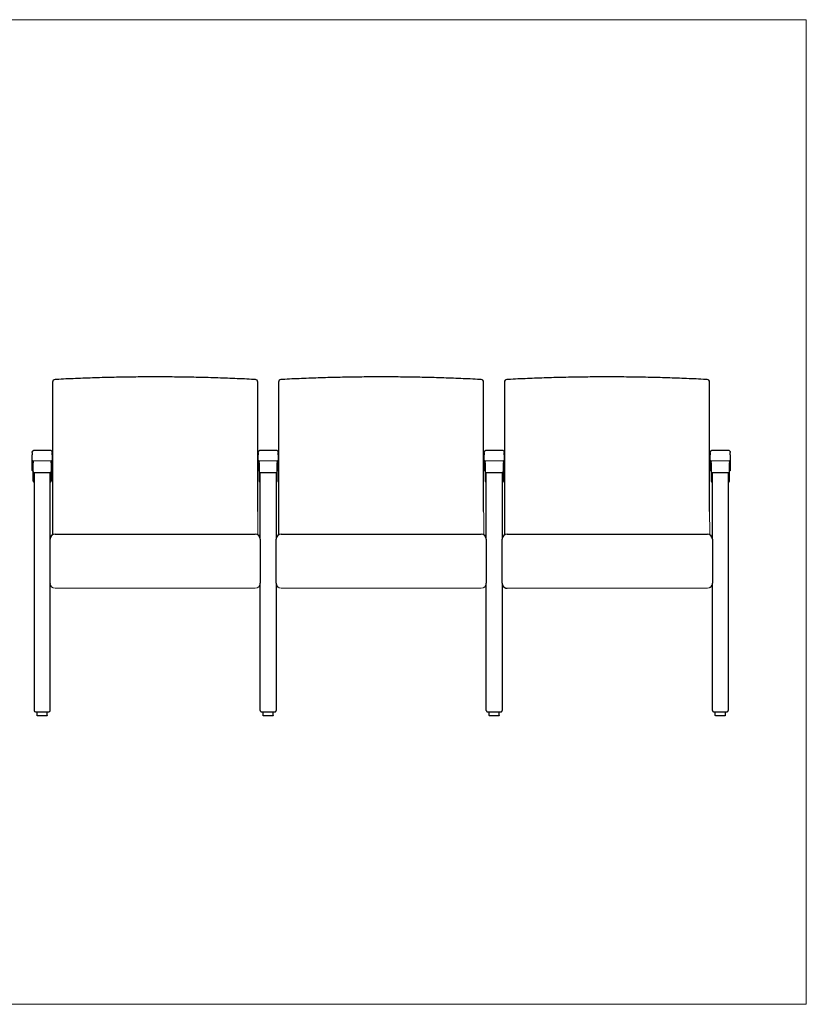
# Model space of a CAD drawing. Units: inches. Extents: x 6 to 131, y 4 to 102.
# Drawn here: x 53 to 131, y 4 to 102 of the extents above; entities that cross this region are included whole.
import ezdxf

# ---------------------------------------------------------------- set-up
doc = ezdxf.new("R2010")
doc.units = ezdxf.units.IN
doc.header["$LTSCALE"] = 12.5
doc.header["$MEASUREMENT"] = 0
doc.layers.get('0').update_dxf_attribs({"lineweight": 9})
for name, color, linetype, lineweight in [('Sketch Geometry (ANSI)', 7, 'Continuous', 13), ('Visible (ANSI)', 7, 'Continuous', 25), ('Visible Narrow (ANSI)', 7, 'Continuous', 18)]:
    doc.layers.add(name, color=color, linetype=linetype, lineweight=lineweight)

# ---------------------------------------------------------------- blocks, each defined once
blk = doc.blocks.new('Borders BEST CHAIRS A LANDSCAPE')
at = {"layer": 'Sketch Geometry (ANSI)'}
for p, q in [((10.51, 8.1875), (0.51, 8.1875)), ((10.51, 0.3125), (10.51, 8.1875)), ((0.51, 0.3125), (10.51, 0.3125))]:
    blk.add_line(p, q, dxfattribs=at)

msp = doc.modelspace()

# ---------------------------------------------------------------- linework, layer by layer
at = {"layer": 'Sketch Geometry (ANSI)'}
for p, q in [((54.228, 58.248), (55.821, 58.248)), ((55.821, 58.248), (55.843, 58.249)), ((76.754, 58.25), (78.447, 58.25)), ((99.408, 58.248), (100.955, 58.248)), ((121.998, 58.248), (123.545, 58.248))]:
    msp.add_line(p, q, dxfattribs=at)
for centre, radius, start, end in [((54.228, 59.889), 1.641, 267.56916, 270), ((55.798, 58.785), 0.538, 267.55304, 274.82643), ((99.412, 59.554), 1.307, 267.1733, 269.9078), ((100.955, 59.759), 1.511, 270, 275.29906), ((121.998, 59.903), 1.656, 267.95362, 269.99982), ((123.545, 59.878), 1.631, 269.99999, 272.76278)]:
    msp.add_arc(centre, radius, start, end, dxfattribs=at)
at = {"layer": 'Visible (ANSI)'}
for p, q in [((56.044, 66.117), (56.044, 65.991)), ((56.044, 65.991), (56.044, 61.21)), ((56.66, 66.387), (56.66, 66.387)), ((75.927, 66.387), (75.927, 66.387)), ((76.544, 65.991), (76.544, 66.117)), ((76.544, 61.21), (76.544, 65.991)), ((78.624, 66.117), (78.624, 65.991)), ((78.624, 65.991), (78.624, 61.21)), ((79.24, 66.387), (79.24, 66.387)), ((98.508, 66.387), (98.508, 66.387)), ((99.124, 65.991), (99.124, 66.117)), ((99.124, 61.21), (99.124, 65.991)), ((101.205, 66.117), (101.205, 65.991)), ((101.205, 65.991), (101.205, 61.21)), ((101.821, 66.387), (101.821, 66.387)), ((121.088, 66.387), (121.088, 66.387)), ((121.705, 65.991), (121.705, 66.117)), ((121.705, 61.21), (121.705, 65.991)), ((56.044, 61.21), (56.044, 60.825)), ((76.544, 60.825), (76.544, 61.21)), ((78.624, 61.21), (78.624, 60.825)), ((99.124, 60.825), (99.124, 61.21)), ((101.205, 61.21), (101.205, 60.825)), ((121.705, 60.825), (121.705, 61.21)), ((56.044, 60.825), (56.044, 53.176)), ((76.544, 53.176), (76.544, 60.825)), ((78.624, 60.825), (78.624, 53.176)), ((99.124, 53.176), (99.124, 60.825)), ((101.205, 60.825), (101.205, 53.176)), ((121.705, 53.176), (121.705, 60.825)), ((54.001, 59.077), (54.001, 58.824)), ((54.228, 59.303), (55.775, 59.303)), ((56.001, 58.824), (56.001, 59.077)), ((76.591, 59.077), (76.591, 58.824)), ((76.818, 59.303), (78.365, 59.303)), ((78.591, 58.824), (78.591, 59.077)), ((99.181, 59.077), (99.181, 58.824)), ((99.408, 59.303), (100.955, 59.303)), ((101.181, 58.824), (101.181, 59.077)), ((121.771, 59.077), (121.771, 58.824)), ((121.998, 59.303), (123.545, 59.303)), ((123.771, 58.824), (123.771, 59.077)), ((54.001, 58.723), (54.001, 58.824)), ((54.001, 58.278), (54.001, 58.723)), ((54.001, 57.549), (54.001, 58.278)), ((54.094, 58.141), (54.094, 58.037)), ((55.907, 58.037), (55.907, 58.141)), ((56.001, 58.824), (56.001, 58.723)), ((56.001, 58.723), (56.001, 58.278)), ((56.001, 58.278), (56.001, 57.549)), ((76.591, 58.723), (76.591, 58.824)), ((76.591, 58.278), (76.591, 58.723)), ((76.591, 57.549), (76.591, 58.278)), ((76.688, 58.141), (76.688, 58.253)), ((76.688, 58.037), (76.688, 58.141)), ((78.5, 58.254), (78.5, 58.141)), ((78.5, 58.141), (78.5, 58.037)), ((78.591, 58.824), (78.591, 58.723)), ((78.591, 58.723), (78.591, 58.278)), ((78.591, 58.278), (78.591, 57.549)), ((99.181, 58.723), (99.181, 58.824)), ((99.181, 58.278), (99.181, 58.723)), ((99.181, 57.549), (99.181, 58.278)), ((99.282, 58.141), (99.282, 58.253)), ((99.282, 58.037), (99.282, 58.141)), ((101.094, 58.254), (101.094, 58.141)), ((101.094, 58.141), (101.094, 58.037)), ((101.181, 58.824), (101.181, 58.723)), ((101.181, 58.723), (101.181, 58.278)), ((101.181, 58.278), (101.181, 57.549)), ((121.771, 58.723), (121.771, 58.824)), ((121.771, 58.278), (121.771, 58.723)), ((121.771, 57.549), (121.771, 58.278)), ((121.875, 58.037), (121.875, 58.141)), ((123.688, 58.141), (123.688, 58.037)), ((123.771, 58.824), (123.771, 58.723)), ((123.771, 58.723), (123.771, 58.278)), ((123.771, 58.278), (123.771, 57.549)), ((54.001, 57.277), (54.001, 57.549)), ((54.001, 57.272), (54.001, 57.277)), ((54.094, 57.164), (54.094, 58.037)), ((54.094, 56.774), (54.094, 57.164)), ((55.907, 58.037), (55.907, 57.164)), ((55.907, 57.164), (55.907, 56.774)), ((56.001, 57.549), (56.001, 57.277)), ((56.001, 57.277), (56.001, 57.272)), ((76.591, 57.277), (76.591, 57.549)), ((76.591, 57.272), (76.591, 57.277)), ((76.688, 58.037), (76.688, 57.164)), ((76.688, 57.164), (76.688, 56.774)), ((78.5, 57.164), (78.5, 58.037)), ((78.5, 56.774), (78.5, 57.164)), ((78.591, 57.549), (78.591, 57.277)), ((78.591, 57.277), (78.591, 57.272)), ((99.181, 57.277), (99.181, 57.549)), ((99.181, 57.272), (99.181, 57.277)), ((99.282, 58.037), (99.282, 57.164)), ((99.282, 57.164), (99.282, 56.774)), ((101.094, 57.164), (101.094, 58.037)), ((101.094, 56.774), (101.094, 57.164)), ((101.181, 57.549), (101.181, 57.277)), ((101.181, 57.277), (101.181, 57.272)), ((121.771, 57.277), (121.771, 57.549)), ((121.771, 57.272), (121.771, 57.277)), ((121.875, 58.037), (121.875, 57.164)), ((121.875, 57.164), (121.875, 56.774)), ((123.688, 57.164), (123.688, 58.037)), ((123.688, 56.774), (123.688, 57.164)), ((123.771, 57.549), (123.771, 57.277)), ((123.771, 57.277), (123.771, 57.272)), ((54.094, 56.575), (54.094, 56.774)), ((54.094, 56.239), (54.094, 56.575)), ((54.094, 56.219), (54.094, 56.239)), ((54.204, 57.04), (54.204, 33.283)), ((55.782, 57.039), (54.219, 57.039)), ((55.797, 50.406), (55.797, 57.04)), ((55.907, 56.774), (55.907, 56.575)), ((55.907, 56.575), (55.907, 56.239)), ((55.907, 56.239), (55.907, 56.219)), ((76.688, 56.774), (76.688, 56.575)), ((76.688, 56.575), (76.688, 56.239)), ((76.688, 56.239), (76.688, 56.219)), ((76.797, 50.406), (76.797, 57.04)), ((78.375, 57.039), (76.813, 57.039)), ((78.391, 57.04), (78.391, 50.406)), ((78.5, 56.575), (78.5, 56.774)), ((78.5, 56.239), (78.5, 56.575)), ((78.5, 56.219), (78.5, 56.239)), ((99.282, 56.774), (99.282, 56.575)), ((99.282, 56.575), (99.282, 56.239)), ((99.282, 56.239), (99.282, 56.219)), ((99.391, 50.406), (99.391, 57.04)), ((100.969, 57.039), (99.407, 57.039)), ((100.985, 57.04), (100.985, 50.406)), ((101.094, 56.575), (101.094, 56.774)), ((101.094, 56.239), (101.094, 56.575)), ((101.094, 56.219), (101.094, 56.239)), ((121.875, 56.774), (121.875, 56.575)), ((121.875, 56.575), (121.875, 56.239)), ((121.875, 56.239), (121.875, 56.219)), ((121.985, 50.406), (121.985, 57.04)), ((123.563, 57.039), (122, 57.039)), ((123.579, 57.04), (123.579, 33.283)), ((123.688, 56.575), (123.688, 56.774)), ((123.688, 56.239), (123.688, 56.575)), ((123.688, 56.219), (123.688, 56.239)), ((56.044, 53.176), (56.044, 53.176)), ((56.044, 53.176), (56.044, 50.837)), ((78.624, 53.176), (78.624, 53.176)), ((78.624, 53.176), (78.624, 50.829)), ((101.205, 53.176), (101.205, 53.176)), ((101.205, 53.176), (101.205, 50.82)), ((55.797, 49.822), (55.797, 50.406)), ((56.297, 50.906), (76.297, 50.906)), ((76.797, 50.406), (76.797, 49.822)), ((78.391, 49.822), (78.391, 50.406)), ((78.891, 50.906), (98.891, 50.906)), ((99.391, 50.406), (99.391, 49.822)), ((100.985, 49.822), (100.985, 50.406)), ((101.485, 50.906), (121.485, 50.906)), ((121.985, 50.406), (121.985, 49.822)), ((55.797, 45.996), (55.797, 49.822)), ((76.797, 49.822), (76.797, 45.996)), ((78.391, 45.996), (78.391, 49.822)), ((99.391, 49.822), (99.391, 45.996)), ((100.985, 45.996), (100.985, 49.822)), ((121.985, 49.822), (121.985, 45.996)), ((55.797, 33.283), (55.797, 45.996)), ((55.831, 45.815), (55.831, 45.815)), ((55.831, 45.815), (55.831, 45.815)), ((55.831, 45.815), (55.831, 45.815)), ((76.763, 45.815), (76.764, 45.815)), ((76.764, 45.815), (76.764, 45.815)), ((76.764, 45.815), (76.764, 45.815)), ((76.797, 45.996), (76.797, 45.996)), ((76.797, 33.274), (76.797, 45.996)), ((78.391, 45.996), (78.391, 33.274)), ((78.425, 45.815), (78.425, 45.815)), ((78.425, 45.815), (78.425, 45.815)), ((78.425, 45.815), (78.425, 45.815)), ((99.357, 45.815), (99.357, 45.815)), ((99.357, 45.815), (99.357, 45.815)), ((99.357, 45.815), (99.357, 45.815)), ((99.391, 45.996), (99.391, 45.996)), ((99.391, 33.274), (99.391, 45.996)), ((100.985, 45.996), (100.985, 33.274)), ((101.019, 45.815), (101.019, 45.815)), ((101.019, 45.815), (101.019, 45.815)), ((121.951, 45.815), (121.951, 45.815)), ((121.951, 45.815), (121.951, 45.815)), ((121.985, 45.996), (121.985, 45.996)), ((121.985, 33.283), (121.985, 45.996)), ((54.329, 33.158), (55.672, 33.158)), ((54.5, 32.778), (54.5, 33.075)), ((54.719, 33.106), (54.719, 33.153)), ((55.282, 33.106), (55.282, 33.153)), ((55.5, 32.778), (55.5, 33.075)), ((76.922, 33.158), (78.266, 33.158)), ((77.094, 32.778), (77.094, 33.075)), ((77.313, 33.106), (77.313, 33.153)), ((77.875, 33.106), (77.875, 33.153)), ((78.094, 32.778), (78.094, 33.075)), ((99.516, 33.158), (100.86, 33.158)), ((99.688, 32.778), (99.688, 33.075)), ((99.907, 33.106), (99.907, 33.153)), ((100.469, 33.106), (100.469, 33.153)), ((100.688, 32.778), (100.688, 33.075)), ((122.11, 33.158), (123.454, 33.158)), ((122.282, 32.778), (122.282, 33.075)), ((122.501, 33.106), (122.501, 33.153)), ((123.063, 33.106), (123.063, 33.153)), ((123.282, 32.778), (123.282, 33.075))]:
    msp.add_line(p, q, dxfattribs=at)
for centre, radius, start, end in [((56.294, 66.117), 0.25, 93.06517, 180), ((76.294, 66.117), 0.25, 0, 86.93483), ((78.874, 66.117), 0.25, 93.06517, 180), ((98.874, 66.117), 0.25, 0, 86.93483), ((101.455, 66.117), 0.25, 93.06517, 180), ((121.455, 66.117), 0.25, 0, 86.93483), ((54.219, 57.164), 0.125, 180, 270), ((55.782, 57.164), 0.125, 270, 0), ((76.813, 57.164), 0.125, 180, 270), ((78.375, 57.164), 0.125, 270, 0), ((99.407, 57.164), 0.125, 180, 270), ((100.969, 57.164), 0.125, 270, 0), ((122, 57.164), 0.125, 180, 270), ((123.563, 57.164), 0.125, 270, 0), ((54.219, 56.219), 0.125, 180, 262.81924), ((55.782, 56.219), 0.125, 277.18076, 0), ((76.813, 56.219), 0.125, 180, 262.81924), ((78.375, 56.219), 0.125, 277.18076, 0), ((99.407, 56.219), 0.125, 180, 262.81924), ((100.969, 56.219), 0.125, 277.18076, 0), ((122, 56.219), 0.125, 180, 262.81924), ((123.563, 56.219), 0.125, 277.18076, 0), ((56.297, 50.406), 0.5, 90, 180), ((76.297, 50.406), 0.5, 0, 90), ((78.891, 50.406), 0.5, 90, 180), ((98.891, 50.406), 0.5, 0, 90), ((101.485, 50.406), 0.5, 90, 180), ((121.485, 50.406), 0.5, 0, 90), ((56.297, 45.996), 0.5, 217.69898, 228.59038), ((78.891, 45.996), 0.5, 217.69898, 228.59038), ((98.891, 45.996), 0.5, 311.40962, 322.30102), ((101.485, 45.996), 0.5, 217.69898, 228.59038), ((121.485, 45.996), 0.5, 311.40962, 322.30102), ((54.329, 33.283), 0.125, 180, 270), ((55.672, 33.283), 0.125, 270, 0), ((122.11, 33.283), 0.125, 180, 270), ((123.454, 33.283), 0.125, 270, 0)]:
    msp.add_arc(centre, radius, start, end, dxfattribs=at)
for centre, major_axis, ratio, start_param, end_param in [((66.143, -133.109), (37.445, 196.278), 0.991177, 0.238035, 0.239953), ((66.444, -133.109), (-37.445, 196.278), 0.991177, 6.043232, 6.045151), ((88.724, -133.109), (37.445, 196.278), 0.991177, 0.238035, 0.239953), ((89.024, -133.109), (-37.445, 196.278), 0.991177, 6.043232, 6.045151), ((111.304, -133.109), (37.445, 196.278), 0.991177, 0.238035, 0.239953), ((111.605, -133.109), (-37.445, 196.278), 0.991177, 6.043232, 6.045151), ((56.297, 45.996), (0, -0.5), 0.999987, 4.712389, 4.770888), ((76.297, 45.996), (0, -0.5), 0.999987, 1.512297, 1.570796), ((78.891, 45.996), (0, -0.5), 0.999987, 4.712389, 4.770888), ((98.891, 45.996), (0, -0.5), 0.999987, 1.512297, 1.570796), ((101.485, 45.996), (0, -0.5), 0.999987, 4.712389, 4.770888), ((121.485, 45.996), (0, -0.5), 0.999987, 1.512297, 1.570796)]:
    msp.add_ellipse(centre, major_axis=major_axis, ratio=ratio, start_param=start_param, end_param=end_param, dxfattribs=at)
for points, knots in [([(66.294, 66.631), (65.649, 66.631), (65.005, 66.628), (63.717, 66.615), (63.073, 66.605), (61.787, 66.579), (61.144, 66.563), (59.86, 66.524), (59.218, 66.501), (57.938, 66.449), (57.298, 66.419), (56.66, 66.387)], [0, 0, 0, 0, 4.896677, 4.896677, 9.793355, 9.793355, 14.690032, 14.690032, 19.58671, 19.58671, 24.483387, 24.483387, 24.483387, 24.483387]), ([(75.927, 66.387), (75.289, 66.419), (74.65, 66.449), (73.369, 66.501), (72.728, 66.524), (71.444, 66.563), (70.801, 66.579), (69.514, 66.605), (68.87, 66.615), (67.582, 66.628), (66.938, 66.631), (66.294, 66.631)], [-0.004302, -0.004302, -0.004302, -0.004302, 4.892375, 4.892375, 9.789053, 9.789053, 14.68573, 14.68573, 19.582408, 19.582408, 24.479085, 24.479085, 24.479085, 24.479085]), ([(88.874, 66.631), (88.23, 66.631), (87.586, 66.628), (86.297, 66.615), (85.654, 66.605), (84.367, 66.579), (83.724, 66.563), (82.44, 66.524), (81.799, 66.501), (80.518, 66.449), (79.879, 66.419), (79.24, 66.387)], [0, 0, 0, 0, 4.896677, 4.896677, 9.793355, 9.793355, 14.690032, 14.690032, 19.58671, 19.58671, 24.483387, 24.483387, 24.483387, 24.483387]), ([(98.508, 66.387), (97.87, 66.419), (97.23, 66.449), (95.95, 66.501), (95.308, 66.524), (94.024, 66.563), (93.381, 66.579), (92.095, 66.605), (91.451, 66.615), (90.163, 66.628), (89.518, 66.631), (88.874, 66.631)], [-0.004302, -0.004302, -0.004302, -0.004302, 4.892375, 4.892375, 9.789053, 9.789053, 14.68573, 14.68573, 19.582408, 19.582408, 24.479085, 24.479085, 24.479085, 24.479085]), ([(111.455, 66.631), (110.81, 66.631), (110.166, 66.628), (108.878, 66.615), (108.234, 66.605), (106.948, 66.579), (106.305, 66.563), (105.021, 66.524), (104.379, 66.501), (103.099, 66.449), (102.459, 66.419), (101.821, 66.387)], [0, 0, 0, 0, 4.896677, 4.896677, 9.793355, 9.793355, 14.690032, 14.690032, 19.58671, 19.58671, 24.483387, 24.483387, 24.483387, 24.483387]), ([(121.088, 66.387), (120.45, 66.419), (119.811, 66.449), (118.53, 66.501), (117.889, 66.524), (116.605, 66.563), (115.962, 66.579), (114.675, 66.605), (114.031, 66.615), (112.743, 66.628), (112.099, 66.631), (111.455, 66.631)], [-0.004302, -0.004302, -0.004302, -0.004302, 4.892375, 4.892375, 9.789053, 9.789053, 14.68573, 14.68573, 19.582408, 19.582408, 24.479085, 24.479085, 24.479085, 24.479085]), ([(54.001, 59.077), (54.001, 59.082), (54.001, 59.087), (54.003, 59.116), (54.009, 59.14), (54.027, 59.185), (54.04, 59.206), (54.071, 59.242), (54.09, 59.258), (54.132, 59.283), (54.155, 59.293), (54.195, 59.301), (54.211, 59.303), (54.228, 59.303)], [0, 0, 0, 0, 0.0396421, 0.0396421, 0.2230063, 0.2230063, 0.4063733, 0.4063733, 0.5896774, 0.5896774, 0.7747696, 0.7747696, 0.9005225, 0.9005225, 0.9005225, 0.9005225]), ([(55.775, 59.303), (55.799, 59.303), (55.824, 59.299), (55.87, 59.284), (55.892, 59.272), (55.93, 59.243), (55.947, 59.225), (55.975, 59.186), (55.985, 59.164), (55.995, 59.13), (55.997, 59.12), (56, 59.098), (56.001, 59.088), (56.001, 59.077)], [0, 0, 0, 0, 0.1866207, 0.1866207, 0.3698701, 0.3698701, 0.5532397, 0.5532397, 0.7366042, 0.7366042, 0.8177767, 0.8177767, 0.9006231, 0.9006231, 0.9006231, 0.9006231]), ([(76.591, 59.077), (76.591, 59.082), (76.591, 59.087), (76.593, 59.116), (76.599, 59.14), (76.617, 59.185), (76.63, 59.206), (76.661, 59.242), (76.68, 59.258), (76.722, 59.283), (76.745, 59.293), (76.785, 59.301), (76.801, 59.303), (76.818, 59.303)], [0, 0, 0, 0, 0.0396421, 0.0396421, 0.2230063, 0.2230063, 0.4063733, 0.4063733, 0.5896774, 0.5896774, 0.7747696, 0.7747696, 0.9005225, 0.9005225, 0.9005225, 0.9005225]), ([(78.365, 59.303), (78.389, 59.303), (78.414, 59.299), (78.46, 59.284), (78.482, 59.272), (78.52, 59.243), (78.537, 59.225), (78.565, 59.186), (78.575, 59.164), (78.585, 59.13), (78.587, 59.12), (78.59, 59.098), (78.591, 59.088), (78.591, 59.077)], [0, 0, 0, 0, 0.1866207, 0.1866207, 0.3698701, 0.3698701, 0.5532397, 0.5532397, 0.7366042, 0.7366042, 0.8177767, 0.8177767, 0.9006231, 0.9006231, 0.9006231, 0.9006231]), ([(99.181, 59.077), (99.181, 59.082), (99.181, 59.087), (99.183, 59.116), (99.189, 59.14), (99.207, 59.185), (99.22, 59.206), (99.251, 59.242), (99.27, 59.258), (99.312, 59.283), (99.335, 59.293), (99.375, 59.301), (99.391, 59.303), (99.408, 59.303)], [0, 0, 0, 0, 0.0396421, 0.0396421, 0.2230063, 0.2230063, 0.4063733, 0.4063733, 0.5896774, 0.5896774, 0.7747696, 0.7747696, 0.9005225, 0.9005225, 0.9005225, 0.9005225]), ([(100.955, 59.303), (100.979, 59.303), (101.004, 59.299), (101.05, 59.284), (101.072, 59.272), (101.11, 59.243), (101.127, 59.225), (101.155, 59.186), (101.165, 59.164), (101.175, 59.13), (101.177, 59.12), (101.18, 59.098), (101.181, 59.088), (101.181, 59.077)], [0, 0, 0, 0, 0.1866207, 0.1866207, 0.3698701, 0.3698701, 0.5532397, 0.5532397, 0.7366042, 0.7366042, 0.8177767, 0.8177767, 0.9006231, 0.9006231, 0.9006231, 0.9006231]), ([(121.771, 59.077), (121.771, 59.082), (121.771, 59.087), (121.773, 59.116), (121.779, 59.14), (121.797, 59.185), (121.81, 59.206), (121.841, 59.242), (121.86, 59.258), (121.902, 59.283), (121.925, 59.293), (121.965, 59.301), (121.981, 59.303), (121.998, 59.303)], [0, 0, 0, 0, 0.0396421, 0.0396421, 0.2230063, 0.2230063, 0.4063733, 0.4063733, 0.5896774, 0.5896774, 0.7747696, 0.7747696, 0.9005225, 0.9005225, 0.9005225, 0.9005225]), ([(123.545, 59.303), (123.569, 59.303), (123.594, 59.299), (123.64, 59.284), (123.662, 59.272), (123.7, 59.243), (123.717, 59.225), (123.745, 59.186), (123.755, 59.164), (123.765, 59.13), (123.767, 59.12), (123.77, 59.098), (123.771, 59.088), (123.771, 59.077)], [0, 0, 0, 0, 0.1866207, 0.1866207, 0.3698701, 0.3698701, 0.5532397, 0.5532397, 0.7366042, 0.7366042, 0.8177767, 0.8177767, 0.9006231, 0.9006231, 0.9006231, 0.9006231]), ([(54.001, 58.278), (54.001, 58.277), (54.001, 58.277), (54.002, 58.273), (54.008, 58.27), (54.031, 58.262), (54.048, 58.259), (54.09, 58.254), (54.114, 58.251), (54.148, 58.249), (54.155, 58.249), (54.161, 58.249)], [-0.9067764, -0.9067764, -0.9067764, -0.9067764, -0.8992139, -0.8992139, -0.6744063, -0.6744063, -0.4495997, -0.4495997, -0.2247981, -0.2247981, -0.1716261, -0.1716261, -0.1716261, -0.1716261]), ([(55.839, 58.249), (55.849, 58.249), (55.857, 58.25), (55.893, 58.252), (55.918, 58.254), (55.958, 58.26), (55.975, 58.263), (55.996, 58.27), (56.001, 58.274), (56.001, 58.278)], [-1.6460177, -1.6460177, -1.6460177, -1.6460177, -1.5736327, -1.5736327, -1.3488263, -1.3488263, -1.1240183, -1.1240183, -0.906772, -0.906772, -0.906772, -0.906772]), ([(76.591, 58.278), (76.591, 58.277), (76.591, 58.277), (76.592, 58.273), (76.598, 58.27), (76.621, 58.262), (76.638, 58.259), (76.68, 58.254), (76.704, 58.251), (76.739, 58.249), (76.747, 58.249), (76.755, 58.249)], [-0.9067764, -0.9067764, -0.9067764, -0.9067764, -0.8992139, -0.8992139, -0.6744063, -0.6744063, -0.4495997, -0.4495997, -0.2247981, -0.2247981, -0.1612754, -0.1612754, -0.1612754, -0.1612754]), ([(78.433, 58.249), (78.441, 58.249), (78.449, 58.25), (78.483, 58.252), (78.508, 58.254), (78.548, 58.26), (78.565, 58.263), (78.586, 58.27), (78.591, 58.274), (78.591, 58.278)], [-1.6356679, -1.6356679, -1.6356679, -1.6356679, -1.5736327, -1.5736327, -1.3488263, -1.3488263, -1.1240183, -1.1240183, -0.906772, -0.906772, -0.906772, -0.906772]), ([(99.181, 58.278), (99.181, 58.277), (99.181, 58.277), (99.182, 58.273), (99.188, 58.27), (99.211, 58.262), (99.228, 58.259), (99.27, 58.254), (99.294, 58.251), (99.331, 58.249), (99.34, 58.249), (99.349, 58.249)], [-0.9067764, -0.9067764, -0.9067764, -0.9067764, -0.8992139, -0.8992139, -0.6744063, -0.6744063, -0.4495997, -0.4495997, -0.2247981, -0.2247981, -0.1509617, -0.1509617, -0.1509617, -0.1509617]), ([(101.027, 58.249), (101.034, 58.249), (101.04, 58.25), (101.073, 58.252), (101.098, 58.254), (101.138, 58.26), (101.155, 58.263), (101.176, 58.27), (101.181, 58.274), (101.181, 58.278)], [-1.6252828, -1.6252828, -1.6252828, -1.6252828, -1.5736327, -1.5736327, -1.3488263, -1.3488263, -1.1240183, -1.1240183, -0.906772, -0.906772, -0.906772, -0.906772]), ([(121.771, 58.278), (121.771, 58.277), (121.771, 58.277), (121.772, 58.273), (121.778, 58.27), (121.801, 58.262), (121.818, 58.259), (121.86, 58.254), (121.884, 58.251), (121.922, 58.249), (121.932, 58.249), (121.943, 58.248)], [-0.9067764, -0.9067764, -0.9067764, -0.9067764, -0.8992139, -0.8992139, -0.6744063, -0.6744063, -0.4495997, -0.4495997, -0.2247981, -0.2247981, -0.1406889, -0.1406889, -0.1406889, -0.1406889]), ([(123.621, 58.249), (123.626, 58.25), (123.631, 58.25), (123.663, 58.252), (123.688, 58.254), (123.728, 58.26), (123.745, 58.263), (123.766, 58.27), (123.771, 58.274), (123.771, 58.278)], [-1.6148675, -1.6148675, -1.6148675, -1.6148675, -1.5736327, -1.5736327, -1.3488263, -1.3488263, -1.1240183, -1.1240183, -0.906772, -0.906772, -0.906772, -0.906772]), ([(54.066, 57.234), (54.066, 57.234), (54.066, 57.234), (54.066, 57.234), (54.066, 57.234), (54.066, 57.234), (54.066, 57.234), (54.065, 57.234), (54.065, 57.234), (54.058, 57.236), (54.052, 57.238), (54.04, 57.241), (54.034, 57.244), (54.019, 57.251), (54.011, 57.255), (54.003, 57.264), (54.001, 57.268), (54.001, 57.272)], [0, 0, 0, 0, 0.00000137, 0.00000137, 0.00001822, 0.00001822, 0.00011255, 0.00011255, 0.00127967, 0.00127967, 0.01553891, 0.01553891, 0.03359301, 0.03359301, 0.06752008, 0.06752008, 0.09408391, 0.09408391, 0.09408391, 0.09408391]), ([(56.001, 57.272), (56.001, 57.267), (55.998, 57.261), (55.987, 57.253), (55.982, 57.25), (55.968, 57.244), (55.959, 57.24), (55.946, 57.237), (55.943, 57.236), (55.939, 57.235), (55.938, 57.234), (55.937, 57.234), (55.937, 57.234), (55.937, 57.234), (55.937, 57.234), (55.937, 57.234), (55.936, 57.234), (55.936, 57.234), (55.936, 57.234), (55.936, 57.234), (55.936, 57.234), (55.936, 57.234), (55.936, 57.234), (55.936, 57.234)], [0.0546036, 0.0546036, 0.0546036, 0.0546036, 0.2267675, 0.2267675, 0.3309143, 0.3309143, 0.4532586, 0.4532586, 0.4891982, 0.4891982, 0.4984541, 0.4984541, 0.5007842, 0.5007842, 0.5013679, 0.5013679, 0.5015141, 0.5015141, 0.5015509, 0.5015509, 0.5015601, 0.5015601, 0.5015632, 0.5015632, 0.5015632, 0.5015632]), ([(76.656, 57.234), (76.656, 57.234), (76.656, 57.234), (76.656, 57.234), (76.656, 57.234), (76.656, 57.234), (76.656, 57.234), (76.655, 57.234), (76.655, 57.234), (76.648, 57.236), (76.642, 57.238), (76.63, 57.241), (76.624, 57.244), (76.609, 57.251), (76.601, 57.255), (76.593, 57.264), (76.591, 57.268), (76.591, 57.272)], [0, 0, 0, 0, 0.00000137, 0.00000137, 0.00001822, 0.00001822, 0.00011255, 0.00011255, 0.00127967, 0.00127967, 0.01553891, 0.01553891, 0.03359301, 0.03359301, 0.06752008, 0.06752008, 0.09408391, 0.09408391, 0.09408391, 0.09408391]), ([(78.591, 57.272), (78.591, 57.267), (78.588, 57.261), (78.577, 57.253), (78.572, 57.25), (78.558, 57.244), (78.549, 57.24), (78.536, 57.237), (78.533, 57.236), (78.529, 57.235), (78.528, 57.234), (78.527, 57.234), (78.527, 57.234), (78.527, 57.234), (78.527, 57.234), (78.527, 57.234), (78.526, 57.234), (78.526, 57.234), (78.526, 57.234), (78.526, 57.234), (78.526, 57.234), (78.526, 57.234), (78.526, 57.234), (78.526, 57.234)], [0.0546036, 0.0546036, 0.0546036, 0.0546036, 0.2267675, 0.2267675, 0.3309143, 0.3309143, 0.4532586, 0.4532586, 0.4891982, 0.4891982, 0.4984541, 0.4984541, 0.5007842, 0.5007842, 0.5013679, 0.5013679, 0.5015141, 0.5015141, 0.5015509, 0.5015509, 0.5015601, 0.5015601, 0.5015632, 0.5015632, 0.5015632, 0.5015632]), ([(99.246, 57.234), (99.246, 57.234), (99.246, 57.234), (99.246, 57.234), (99.246, 57.234), (99.246, 57.234), (99.246, 57.234), (99.245, 57.234), (99.245, 57.234), (99.238, 57.236), (99.232, 57.238), (99.22, 57.241), (99.214, 57.244), (99.199, 57.251), (99.191, 57.255), (99.183, 57.264), (99.181, 57.268), (99.181, 57.272)], [0, 0, 0, 0, 0.00000137, 0.00000137, 0.00001822, 0.00001822, 0.00011255, 0.00011255, 0.00127967, 0.00127967, 0.01553891, 0.01553891, 0.03359301, 0.03359301, 0.06752008, 0.06752008, 0.09408391, 0.09408391, 0.09408391, 0.09408391]), ([(101.181, 57.272), (101.181, 57.267), (101.178, 57.261), (101.167, 57.253), (101.162, 57.25), (101.148, 57.244), (101.139, 57.24), (101.126, 57.237), (101.123, 57.236), (101.119, 57.235), (101.118, 57.234), (101.117, 57.234), (101.117, 57.234), (101.117, 57.234), (101.117, 57.234), (101.117, 57.234), (101.116, 57.234), (101.116, 57.234), (101.116, 57.234), (101.116, 57.234), (101.116, 57.234), (101.116, 57.234), (101.116, 57.234), (101.116, 57.234)], [0.0546036, 0.0546036, 0.0546036, 0.0546036, 0.2267675, 0.2267675, 0.3309143, 0.3309143, 0.4532586, 0.4532586, 0.4891982, 0.4891982, 0.4984541, 0.4984541, 0.5007842, 0.5007842, 0.5013679, 0.5013679, 0.5015141, 0.5015141, 0.5015509, 0.5015509, 0.5015601, 0.5015601, 0.5015632, 0.5015632, 0.5015632, 0.5015632]), ([(121.836, 57.234), (121.836, 57.234), (121.836, 57.234), (121.836, 57.234), (121.836, 57.234), (121.836, 57.234), (121.836, 57.234), (121.835, 57.234), (121.835, 57.234), (121.828, 57.236), (121.822, 57.238), (121.81, 57.241), (121.804, 57.244), (121.789, 57.251), (121.781, 57.255), (121.773, 57.264), (121.771, 57.268), (121.771, 57.272)], [0, 0, 0, 0, 0.00000137, 0.00000137, 0.00001822, 0.00001822, 0.00011255, 0.00011255, 0.00127967, 0.00127967, 0.01553891, 0.01553891, 0.03359301, 0.03359301, 0.06752008, 0.06752008, 0.09408391, 0.09408391, 0.09408391, 0.09408391]), ([(123.771, 57.272), (123.771, 57.267), (123.768, 57.261), (123.757, 57.253), (123.752, 57.25), (123.738, 57.244), (123.729, 57.24), (123.716, 57.237), (123.713, 57.236), (123.709, 57.235), (123.708, 57.234), (123.707, 57.234), (123.707, 57.234), (123.707, 57.234), (123.707, 57.234), (123.707, 57.234), (123.706, 57.234), (123.706, 57.234), (123.706, 57.234), (123.706, 57.234), (123.706, 57.234), (123.706, 57.234), (123.706, 57.234), (123.706, 57.234)], [0.0546036, 0.0546036, 0.0546036, 0.0546036, 0.2267675, 0.2267675, 0.3309143, 0.3309143, 0.4532586, 0.4532586, 0.4891982, 0.4891982, 0.4984541, 0.4984541, 0.5007842, 0.5007842, 0.5013679, 0.5013679, 0.5015141, 0.5015141, 0.5015509, 0.5015509, 0.5015601, 0.5015601, 0.5015632, 0.5015632, 0.5015632, 0.5015632]), ([(121.705, 53.176), (121.705, 53.175), (121.698, 53.174), (121.683, 53.174), (121.68, 53.173), (121.678, 53.173)], [0.0008082, 0.0008082, 0.0008082, 0.0008082, 0.2553508, 0.2553508, 0.3022945, 0.3022945, 0.3022945, 0.3022945]), ([(121.705, 53.176), (121.705, 53.175), (121.698, 53.174), (121.683, 53.174), (121.681, 53.173), (121.678, 53.173)], [0, 0, 0, 0, 0.253872, 0.253872, 0.3015071, 0.3015071, 0.3015071, 0.3015071]), ([(78.392, 45.966), (78.392, 45.965), (78.392, 45.964), (78.394, 45.931), (78.399, 45.903), (78.41, 45.859), (78.415, 45.842), (78.423, 45.82), (78.425, 45.815), (78.425, 45.815)], [7.065034, 7.065034, 7.065034, 7.065034, 7.081448, 7.081448, 7.52882, 7.52882, 7.976192, 7.976192, 8.423564, 8.423564, 8.423564, 8.423564]), ([(78.425, 45.815), (78.425, 45.815), (78.426, 45.812), (78.431, 45.8), (78.435, 45.791), (78.446, 45.768), (78.453, 45.753), (78.473, 45.721), (78.484, 45.705), (78.495, 45.69)], [0, 0, 0, 0, 0.1178845, 0.1178845, 0.235769, 0.235769, 0.3773633, 0.3773633, 0.5189576, 0.5189576, 0.5189576, 0.5189576]), ([(100.986, 45.966), (100.986, 45.965), (100.986, 45.964), (100.988, 45.931), (100.993, 45.903), (101.003, 45.859), (101.009, 45.842), (101.017, 45.82), (101.019, 45.815), (101.019, 45.815)], [7.065034, 7.065034, 7.065034, 7.065034, 7.081448, 7.081448, 7.52882, 7.52882, 7.976192, 7.976192, 8.423564, 8.423564, 8.423564, 8.423564]), ([(101.019, 45.815), (101.019, 45.815), (101.02, 45.812), (101.025, 45.8), (101.029, 45.791), (101.039, 45.768), (101.047, 45.753), (101.066, 45.721), (101.078, 45.705), (101.089, 45.69)], [0, 0, 0, 0, 0.1178845, 0.1178845, 0.235769, 0.235769, 0.3773633, 0.3773633, 0.5189576, 0.5189576, 0.5189576, 0.5189576]), ([(101.154, 45.621), (101.177, 45.6), (101.203, 45.582), (101.256, 45.55), (101.283, 45.537), (101.369, 45.506), (101.429, 45.496), (101.485, 45.496)], [2.0662332, 2.0662332, 2.0662332, 2.0662332, 2.3037846, 2.3037846, 2.5413359, 2.5413359, 3.0164386, 3.0164386, 3.0164386, 3.0164386]), ([(54.719, 33.114), (54.696, 33.113), (54.675, 33.113), (54.621, 33.112), (54.593, 33.111), (54.55, 33.109), (54.539, 33.109), (54.525, 33.106), (54.523, 33.106), (54.519, 33.103), (54.517, 33.103), (54.514, 33.101), (54.512, 33.1), (54.507, 33.095), (54.505, 33.092), (54.502, 33.085), (54.501, 33.081), (54.5, 33.076), (54.5, 33.075), (54.5, 33.075)], [3.7838393, 3.7838393, 3.7838393, 3.7838393, 3.9674912, 3.9674912, 4.2896195, 4.2896195, 4.6212916, 4.6212916, 4.6668403, 4.6668403, 4.6777708, 4.6777708, 4.692609, 4.692609, 4.7031569, 4.7031569, 4.7110823, 4.7110823, 4.712389, 4.712389, 4.712389, 4.712389]), ([(55.5, 32.778), (55.5, 32.775), (55.5, 32.771), (55.498, 32.765), (55.496, 32.762), (55.493, 32.757), (55.491, 32.755), (55.487, 32.752), (55.486, 32.751), (55.483, 32.75), (55.481, 32.749), (55.478, 32.748), (55.477, 32.747), (55.472, 32.746), (55.47, 32.746), (55.458, 32.744), (55.443, 32.743), (55.398, 32.742), (55.367, 32.741), (55.294, 32.739), (55.252, 32.739), (55.162, 32.738), (55.114, 32.738), (55.014, 32.737), (54.963, 32.737), (54.865, 32.738), (54.817, 32.738), (54.729, 32.739), (54.689, 32.74), (54.621, 32.741), (54.593, 32.742), (54.55, 32.744), (54.539, 32.744), (54.525, 32.747), (54.523, 32.747), (54.519, 32.749), (54.517, 32.75), (54.514, 32.752), (54.512, 32.753), (54.507, 32.758), (54.505, 32.761), (54.502, 32.768), (54.501, 32.772), (54.5, 32.777), (54.5, 32.777), (54.5, 32.778)], [4.712389, 4.712389, 4.712389, 4.712389, 4.719117, 4.719117, 4.726507, 4.726507, 4.735683, 4.735683, 4.747, 4.747, 4.761835, 4.761835, 4.787401, 4.787401, 4.861938, 4.861938, 5.176098, 5.176098, 5.504889, 5.504889, 5.826667, 5.826667, 6.147376, 6.147376, 6.467826, 6.467826, 6.788293, 6.788293, 7.109084, 7.109084, 7.431212, 7.431212, 7.762884, 7.762884, 7.808433, 7.808433, 7.819363, 7.819363, 7.834202, 7.834202, 7.84475, 7.84475, 7.852675, 7.852675, 7.853982, 7.853982, 7.853982, 7.853982]), ([(54.72, 33.158), (54.72, 33.158), (54.72, 33.158), (54.719, 33.156), (54.719, 33.155), (54.719, 33.153)], [4.705742633, 4.705742633, 4.705742633, 4.705742633, 4.705857959, 4.705857959, 4.71238898, 4.71238898, 4.71238898, 4.71238898]), ([(55.5, 33.075), (55.5, 33.078), (55.5, 33.082), (55.498, 33.088), (55.496, 33.091), (55.493, 33.096), (55.491, 33.097), (55.487, 33.1), (55.486, 33.101), (55.483, 33.103), (55.481, 33.104), (55.478, 33.105), (55.477, 33.105), (55.472, 33.107), (55.47, 33.107), (55.458, 33.109), (55.443, 33.109), (55.398, 33.111), (55.367, 33.112), (55.315, 33.113), (55.299, 33.113), (55.282, 33.114)], [1.5707963, 1.5707963, 1.5707963, 1.5707963, 1.577524, 1.577524, 1.5849144, 1.5849144, 1.5940903, 1.5940903, 1.6054073, 1.6054073, 1.6202422, 1.6202422, 1.6458087, 1.6458087, 1.7203458, 1.7203458, 2.0345051, 2.0345051, 2.3632961, 2.3632961, 2.499346, 2.499346, 2.499346, 2.499346]), ([(76.797, 33.274), (76.797, 33.261), (76.799, 33.249), (76.807, 33.227), (76.812, 33.217), (76.824, 33.199), (76.831, 33.192), (76.846, 33.179), (76.853, 33.175), (76.869, 33.166), (76.875, 33.164), (76.891, 33.159), (76.894, 33.159), (76.905, 33.158), (76.906, 33.158), (76.909, 33.158), (76.911, 33.158), (76.913, 33.158), (76.914, 33.158), (76.916, 33.158), (76.918, 33.158), (76.92, 33.158), (76.921, 33.158), (76.922, 33.158)], [0, 0, 0, 0, 0.00016174, 0.00016174, 0.00034004, 0.00034004, 0.00057495, 0.00057495, 0.00094582, 0.00094582, 0.0016731, 0.0016731, 0.00358662, 0.00358662, 0.00899688, 0.00899688, 0.015167, 0.015167, 0.02264226, 0.02264226, 0.03011751, 0.03011751, 0.03737627, 0.03737627, 0.03737627, 0.03737627]), ([(77.313, 33.114), (77.29, 33.113), (77.268, 33.113), (77.215, 33.112), (77.186, 33.111), (77.144, 33.109), (77.133, 33.109), (77.119, 33.106), (77.117, 33.106), (77.112, 33.103), (77.111, 33.103), (77.108, 33.101), (77.106, 33.1), (77.101, 33.095), (77.099, 33.092), (77.096, 33.085), (77.095, 33.081), (77.094, 33.076), (77.094, 33.075), (77.094, 33.075)], [3.8006202, 3.8006202, 3.8006202, 3.8006202, 3.9842722, 3.9842722, 4.3064004, 4.3064004, 4.6380726, 4.6380726, 4.6836213, 4.6836213, 4.6945517, 4.6945517, 4.7093899, 4.7093899, 4.7199379, 4.7199379, 4.7278633, 4.7278633, 4.7291699, 4.7291699, 4.7291699, 4.7291699]), ([(78.094, 32.778), (78.094, 32.775), (78.094, 32.771), (78.091, 32.765), (78.09, 32.762), (78.087, 32.757), (78.085, 32.755), (78.081, 32.752), (78.08, 32.751), (78.077, 32.75), (78.075, 32.749), (78.072, 32.748), (78.071, 32.747), (78.066, 32.746), (78.064, 32.746), (78.052, 32.744), (78.037, 32.743), (77.991, 32.742), (77.961, 32.741), (77.888, 32.739), (77.846, 32.739), (77.756, 32.738), (77.707, 32.738), (77.608, 32.737), (77.557, 32.737), (77.459, 32.738), (77.411, 32.738), (77.323, 32.739), (77.283, 32.74), (77.215, 32.741), (77.186, 32.742), (77.144, 32.744), (77.133, 32.744), (77.119, 32.747), (77.117, 32.747), (77.112, 32.749), (77.111, 32.75), (77.108, 32.752), (77.106, 32.753), (77.101, 32.758), (77.099, 32.761), (77.096, 32.768), (77.095, 32.772), (77.094, 32.777), (77.094, 32.777), (77.094, 32.778)], [4.695608, 4.695608, 4.695608, 4.695608, 4.702336, 4.702336, 4.709726, 4.709726, 4.718902, 4.718902, 4.730219, 4.730219, 4.745054, 4.745054, 4.77062, 4.77062, 4.845157, 4.845157, 5.159317, 5.159317, 5.488108, 5.488108, 5.809886, 5.809886, 6.130595, 6.130595, 6.451045, 6.451045, 6.771512, 6.771512, 7.092303, 7.092303, 7.414431, 7.414431, 7.746103, 7.746103, 7.791652, 7.791652, 7.802582, 7.802582, 7.817421, 7.817421, 7.827969, 7.827969, 7.835894, 7.835894, 7.837201, 7.837201, 7.837201, 7.837201]), ([(78.094, 33.075), (78.094, 33.078), (78.094, 33.082), (78.091, 33.088), (78.09, 33.091), (78.087, 33.096), (78.085, 33.097), (78.081, 33.1), (78.08, 33.101), (78.077, 33.103), (78.075, 33.104), (78.072, 33.105), (78.071, 33.105), (78.066, 33.107), (78.064, 33.107), (78.052, 33.109), (78.037, 33.109), (77.991, 33.111), (77.961, 33.112), (77.909, 33.113), (77.893, 33.113), (77.875, 33.114)], [1.5875773, 1.5875773, 1.5875773, 1.5875773, 1.5943049, 1.5943049, 1.6016953, 1.6016953, 1.6108712, 1.6108712, 1.6221883, 1.6221883, 1.6370232, 1.6370232, 1.6625896, 1.6625896, 1.7371268, 1.7371268, 2.051286, 2.051286, 2.3800771, 2.3800771, 2.516127, 2.516127, 2.516127, 2.516127]), ([(78.266, 33.158), (78.267, 33.158), (78.269, 33.158), (78.271, 33.158), (78.272, 33.158), (78.275, 33.158), (78.276, 33.158), (78.278, 33.158), (78.279, 33.158), (78.283, 33.158), (78.285, 33.158), (78.289, 33.159), (78.291, 33.159), (78.303, 33.161), (78.307, 33.162), (78.326, 33.169), (78.333, 33.172), (78.35, 33.185), (78.356, 33.19), (78.366, 33.202), (78.371, 33.207), (78.381, 33.225), (78.387, 33.239), (78.391, 33.261), (78.391, 33.267), (78.391, 33.274)], [0, 0, 0, 0, 0.00747515, 0.00747515, 0.01495031, 0.01495031, 0.02242546, 0.02242546, 0.02990062, 0.02990062, 0.03256265, 0.03256265, 0.03496921, 0.03496921, 0.03617249, 0.03617249, 0.03671034, 0.03671034, 0.03693127, 0.03693127, 0.03707465, 0.03707465, 0.03729377, 0.03729377, 0.03737577, 0.03737577, 0.03737577, 0.03737577]), ([(99.391, 33.274), (99.391, 33.261), (99.393, 33.249), (99.4, 33.227), (99.406, 33.217), (99.418, 33.199), (99.425, 33.192), (99.44, 33.179), (99.447, 33.175), (99.463, 33.166), (99.469, 33.164), (99.485, 33.159), (99.488, 33.159), (99.499, 33.158), (99.5, 33.158), (99.503, 33.158), (99.504, 33.158), (99.507, 33.158), (99.508, 33.158), (99.51, 33.158), (99.511, 33.158), (99.514, 33.158), (99.515, 33.158), (99.516, 33.158)], [0, 0, 0, 0, 0.00016174, 0.00016174, 0.00034004, 0.00034004, 0.00057495, 0.00057495, 0.00094582, 0.00094582, 0.0016731, 0.0016731, 0.00358662, 0.00358662, 0.00899688, 0.00899688, 0.015167, 0.015167, 0.02264226, 0.02264226, 0.03011751, 0.03011751, 0.03737627, 0.03737627, 0.03737627, 0.03737627]), ([(99.907, 33.114), (99.884, 33.113), (99.862, 33.113), (99.808, 33.112), (99.78, 33.111), (99.737, 33.109), (99.727, 33.109), (99.713, 33.106), (99.711, 33.106), (99.706, 33.103), (99.705, 33.103), (99.702, 33.101), (99.7, 33.1), (99.695, 33.095), (99.693, 33.092), (99.689, 33.085), (99.688, 33.081), (99.688, 33.076), (99.688, 33.075), (99.688, 33.075)], [3.7838393, 3.7838393, 3.7838393, 3.7838393, 3.9674912, 3.9674912, 4.2896195, 4.2896195, 4.6212916, 4.6212916, 4.6668403, 4.6668403, 4.6777708, 4.6777708, 4.692609, 4.692609, 4.7031569, 4.7031569, 4.7110823, 4.7110823, 4.712389, 4.712389, 4.712389, 4.712389]), ([(100.688, 32.778), (100.688, 32.775), (100.687, 32.771), (100.685, 32.765), (100.684, 32.762), (100.68, 32.757), (100.679, 32.755), (100.675, 32.752), (100.673, 32.751), (100.67, 32.75), (100.669, 32.749), (100.666, 32.748), (100.665, 32.747), (100.66, 32.746), (100.658, 32.746), (100.645, 32.744), (100.631, 32.743), (100.585, 32.742), (100.554, 32.741), (100.482, 32.739), (100.44, 32.739), (100.35, 32.738), (100.301, 32.738), (100.202, 32.737), (100.151, 32.737), (100.052, 32.738), (100.005, 32.738), (99.917, 32.739), (99.877, 32.74), (99.808, 32.741), (99.78, 32.742), (99.737, 32.744), (99.727, 32.744), (99.713, 32.747), (99.711, 32.747), (99.706, 32.749), (99.705, 32.75), (99.702, 32.752), (99.7, 32.753), (99.695, 32.758), (99.693, 32.761), (99.689, 32.768), (99.688, 32.772), (99.688, 32.777), (99.688, 32.777), (99.688, 32.778)], [4.712389, 4.712389, 4.712389, 4.712389, 4.719117, 4.719117, 4.726507, 4.726507, 4.735683, 4.735683, 4.747, 4.747, 4.761835, 4.761835, 4.787401, 4.787401, 4.861938, 4.861938, 5.176098, 5.176098, 5.504889, 5.504889, 5.826667, 5.826667, 6.147376, 6.147376, 6.467826, 6.467826, 6.788293, 6.788293, 7.109084, 7.109084, 7.431212, 7.431212, 7.762884, 7.762884, 7.808433, 7.808433, 7.819363, 7.819363, 7.834202, 7.834202, 7.84475, 7.84475, 7.852675, 7.852675, 7.853982, 7.853982, 7.853982, 7.853982]), ([(100.688, 33.075), (100.688, 33.078), (100.687, 33.082), (100.685, 33.088), (100.684, 33.091), (100.68, 33.096), (100.679, 33.097), (100.675, 33.1), (100.673, 33.101), (100.67, 33.103), (100.669, 33.104), (100.666, 33.105), (100.665, 33.105), (100.66, 33.107), (100.658, 33.107), (100.645, 33.109), (100.631, 33.109), (100.585, 33.111), (100.554, 33.112), (100.502, 33.113), (100.486, 33.113), (100.469, 33.114)], [1.5707963, 1.5707963, 1.5707963, 1.5707963, 1.577524, 1.577524, 1.5849144, 1.5849144, 1.5940903, 1.5940903, 1.6054073, 1.6054073, 1.6202422, 1.6202422, 1.6458087, 1.6458087, 1.7203458, 1.7203458, 2.0345051, 2.0345051, 2.3632961, 2.3632961, 2.499346, 2.499346, 2.499346, 2.499346]), ([(100.86, 33.158), (100.861, 33.158), (100.862, 33.158), (100.865, 33.158), (100.866, 33.158), (100.868, 33.158), (100.869, 33.158), (100.872, 33.158), (100.873, 33.158), (100.877, 33.158), (100.878, 33.158), (100.883, 33.159), (100.885, 33.159), (100.897, 33.161), (100.901, 33.162), (100.92, 33.169), (100.927, 33.172), (100.944, 33.185), (100.95, 33.19), (100.96, 33.202), (100.964, 33.207), (100.975, 33.225), (100.981, 33.239), (100.984, 33.261), (100.985, 33.267), (100.985, 33.274)], [0, 0, 0, 0, 0.00747515, 0.00747515, 0.01495031, 0.01495031, 0.02242546, 0.02242546, 0.02990062, 0.02990062, 0.03256265, 0.03256265, 0.03496921, 0.03496921, 0.03617249, 0.03617249, 0.03671034, 0.03671034, 0.03693127, 0.03693127, 0.03707465, 0.03707465, 0.03729377, 0.03729377, 0.03737577, 0.03737577, 0.03737577, 0.03737577]), ([(122.501, 33.114), (122.478, 33.113), (122.456, 33.113), (122.402, 33.112), (122.374, 33.111), (122.331, 33.109), (122.321, 33.109), (122.307, 33.106), (122.305, 33.106), (122.3, 33.103), (122.299, 33.103), (122.296, 33.101), (122.294, 33.1), (122.289, 33.095), (122.287, 33.092), (122.283, 33.085), (122.282, 33.081), (122.282, 33.076), (122.282, 33.075), (122.282, 33.075)], [3.7838393, 3.7838393, 3.7838393, 3.7838393, 3.9674912, 3.9674912, 4.2896195, 4.2896195, 4.6212916, 4.6212916, 4.6668403, 4.6668403, 4.6777708, 4.6777708, 4.692609, 4.692609, 4.7031569, 4.7031569, 4.7110823, 4.7110823, 4.712389, 4.712389, 4.712389, 4.712389]), ([(123.282, 32.778), (123.282, 32.775), (123.281, 32.771), (123.279, 32.765), (123.278, 32.762), (123.274, 32.757), (123.272, 32.755), (123.269, 32.752), (123.267, 32.751), (123.264, 32.75), (123.263, 32.749), (123.26, 32.748), (123.259, 32.747), (123.254, 32.746), (123.252, 32.746), (123.239, 32.744), (123.225, 32.743), (123.179, 32.742), (123.148, 32.741), (123.076, 32.739), (123.034, 32.739), (122.944, 32.738), (122.895, 32.738), (122.796, 32.737), (122.745, 32.737), (122.646, 32.738), (122.599, 32.738), (122.511, 32.739), (122.471, 32.74), (122.402, 32.741), (122.374, 32.742), (122.331, 32.744), (122.321, 32.744), (122.307, 32.747), (122.305, 32.747), (122.3, 32.749), (122.299, 32.75), (122.296, 32.752), (122.294, 32.753), (122.289, 32.758), (122.287, 32.761), (122.283, 32.768), (122.282, 32.772), (122.282, 32.777), (122.282, 32.777), (122.282, 32.778)], [4.712389, 4.712389, 4.712389, 4.712389, 4.719117, 4.719117, 4.726507, 4.726507, 4.735683, 4.735683, 4.747, 4.747, 4.761835, 4.761835, 4.787401, 4.787401, 4.861938, 4.861938, 5.176098, 5.176098, 5.504889, 5.504889, 5.826667, 5.826667, 6.147376, 6.147376, 6.467826, 6.467826, 6.788293, 6.788293, 7.109084, 7.109084, 7.431212, 7.431212, 7.762884, 7.762884, 7.808433, 7.808433, 7.819363, 7.819363, 7.834202, 7.834202, 7.84475, 7.84475, 7.852675, 7.852675, 7.853982, 7.853982, 7.853982, 7.853982]), ([(122.501, 33.158), (122.501, 33.158), (122.501, 33.158), (122.501, 33.156), (122.501, 33.155), (122.501, 33.153)], [4.705742633, 4.705742633, 4.705742633, 4.705742633, 4.705857959, 4.705857959, 4.71238898, 4.71238898, 4.71238898, 4.71238898]), ([(123.282, 33.075), (123.282, 33.078), (123.281, 33.082), (123.279, 33.088), (123.278, 33.091), (123.274, 33.096), (123.272, 33.097), (123.269, 33.1), (123.267, 33.101), (123.264, 33.103), (123.263, 33.104), (123.26, 33.105), (123.259, 33.105), (123.254, 33.107), (123.252, 33.107), (123.239, 33.109), (123.225, 33.109), (123.179, 33.111), (123.148, 33.112), (123.096, 33.113), (123.08, 33.113), (123.063, 33.114)], [1.5707963, 1.5707963, 1.5707963, 1.5707963, 1.577524, 1.577524, 1.5849144, 1.5849144, 1.5940903, 1.5940903, 1.6054073, 1.6054073, 1.6202422, 1.6202422, 1.6458087, 1.6458087, 1.7203458, 1.7203458, 2.0345051, 2.0345051, 2.3632961, 2.3632961, 2.499346, 2.499346, 2.499346, 2.499346])]:
    msp.add_open_spline(points, degree=3, knots=knots, dxfattribs=at)
for points in [[(54.094, 57.228), (54.084, 57.23), (54.075, 57.232), (54.066, 57.234)], [(55.936, 57.234), (55.927, 57.232), (55.917, 57.23), (55.907, 57.228)], [(76.688, 57.227), (76.677, 57.229), (76.666, 57.232), (76.656, 57.234)], [(78.526, 57.234), (78.518, 57.232), (78.51, 57.23), (78.5, 57.229)], [(99.282, 57.227), (99.269, 57.229), (99.257, 57.231), (99.246, 57.234)], [(101.116, 57.234), (101.109, 57.232), (101.102, 57.231), (101.094, 57.229)], [(121.875, 57.226), (121.861, 57.228), (121.848, 57.231), (121.836, 57.234)], [(123.706, 57.234), (123.701, 57.233), (123.694, 57.231), (123.688, 57.23)], [(55.282, 33.153), (55.282, 33.155), (55.281, 33.156), (55.281, 33.158)], [(77.314, 33.158), (77.313, 33.156), (77.313, 33.155), (77.313, 33.153)], [(77.875, 33.153), (77.875, 33.155), (77.875, 33.156), (77.875, 33.158)], [(99.907, 33.158), (99.907, 33.156), (99.907, 33.155), (99.907, 33.153)], [(100.469, 33.153), (100.469, 33.155), (100.469, 33.156), (100.468, 33.158)], [(123.063, 33.153), (123.063, 33.155), (123.063, 33.156), (123.062, 33.158)]]:
    msp.add_open_spline(points, degree=3, dxfattribs=at)
at = {"layer": 'Visible Narrow (ANSI)'}
for p, q in [((76.544, 53.176), (76.544, 53.176)), ((99.124, 53.176), (99.124, 53.176)), ((121.705, 53.176), (121.705, 53.176)), ((55.831, 45.815), (55.831, 45.815)), ((56.297, 45.496), (76.297, 45.496)), ((56.297, 45.496), (56.297, 45.496)), ((76.297, 45.496), (76.297, 45.496)), ((76.763, 45.815), (76.764, 45.815)), ((78.425, 45.815), (78.425, 45.815)), ((78.891, 45.496), (98.891, 45.496)), ((78.891, 45.496), (78.891, 45.496)), ((98.891, 45.496), (98.891, 45.496)), ((99.357, 45.815), (99.357, 45.815)), ((101.019, 45.815), (101.019, 45.815)), ((101.485, 45.496), (121.485, 45.496)), ((101.485, 45.496), (101.485, 45.496)), ((121.485, 45.496), (121.485, 45.496)), ((121.951, 45.815), (121.951, 45.815))]:
    msp.add_line(p, q, dxfattribs=at)
for centre, start, end in [((56.297, 45.996), 180, 270), ((76.297, 45.996), 270, 0), ((78.891, 45.996), 180, 270), ((98.891, 45.996), 270, 0), ((101.485, 45.996), 180, 270), ((121.485, 45.996), 270, 0)]:
    msp.add_arc(centre, 0.5, start, end, dxfattribs=at)
for centre, major_axis, start_param, end_param in [((54.219, 58.141), (-0.125, 0), 5.22268, 6.283185), ((55.782, 58.141), (0.125, 0), 0, 1.059518), ((122, 58.141), (-0.125, 0), 5.229559, 6.283185), ((123.563, 58.141), (0.125, 0), 0, 1.067466)]:
    msp.add_ellipse(centre, major_axis=major_axis, ratio=0.991737, start_param=start_param, end_param=end_param, dxfattribs=at)
for points, knots in [([(76.564, 50.829), (76.563, 50.992), (76.562, 51.155), (76.558, 51.626), (76.556, 51.934), (76.55, 52.553), (76.547, 52.863), (76.544, 53.176)], [-6.120354, -6.120354, -6.120354, -6.120354, -4.839698, -4.839698, -2.419849, -2.419849, 0, 0, 0, 0]), ([(99.144, 50.837), (99.143, 50.997), (99.142, 51.158), (99.139, 51.626), (99.136, 51.934), (99.131, 52.553), (99.128, 52.863), (99.124, 53.176)], [-6.099158, -6.099158, -6.099158, -6.099158, -4.839698, -4.839698, -2.419849, -2.419849, 0, 0, 0, 0]), ([(121.725, 50.844), (121.724, 51.002), (121.723, 51.16), (121.719, 51.626), (121.717, 51.934), (121.711, 52.553), (121.708, 52.863), (121.705, 53.176)], [-6.079413, -6.079413, -6.079413, -6.079413, -4.839698, -4.839698, -2.419849, -2.419849, 0, 0, 0, 0])]:
    msp.add_open_spline(points, degree=3, knots=knots, dxfattribs=at)

# ---------------------------------------------------------------- block references
at = {"xscale": 12.5, "yscale": 12.5, "zscale": 12.5}
msp.add_blockref('Borders BEST CHAIRS A LANDSCAPE', (0, 0), dxfattribs=at)

doc.saveas('drawing.dxf')
